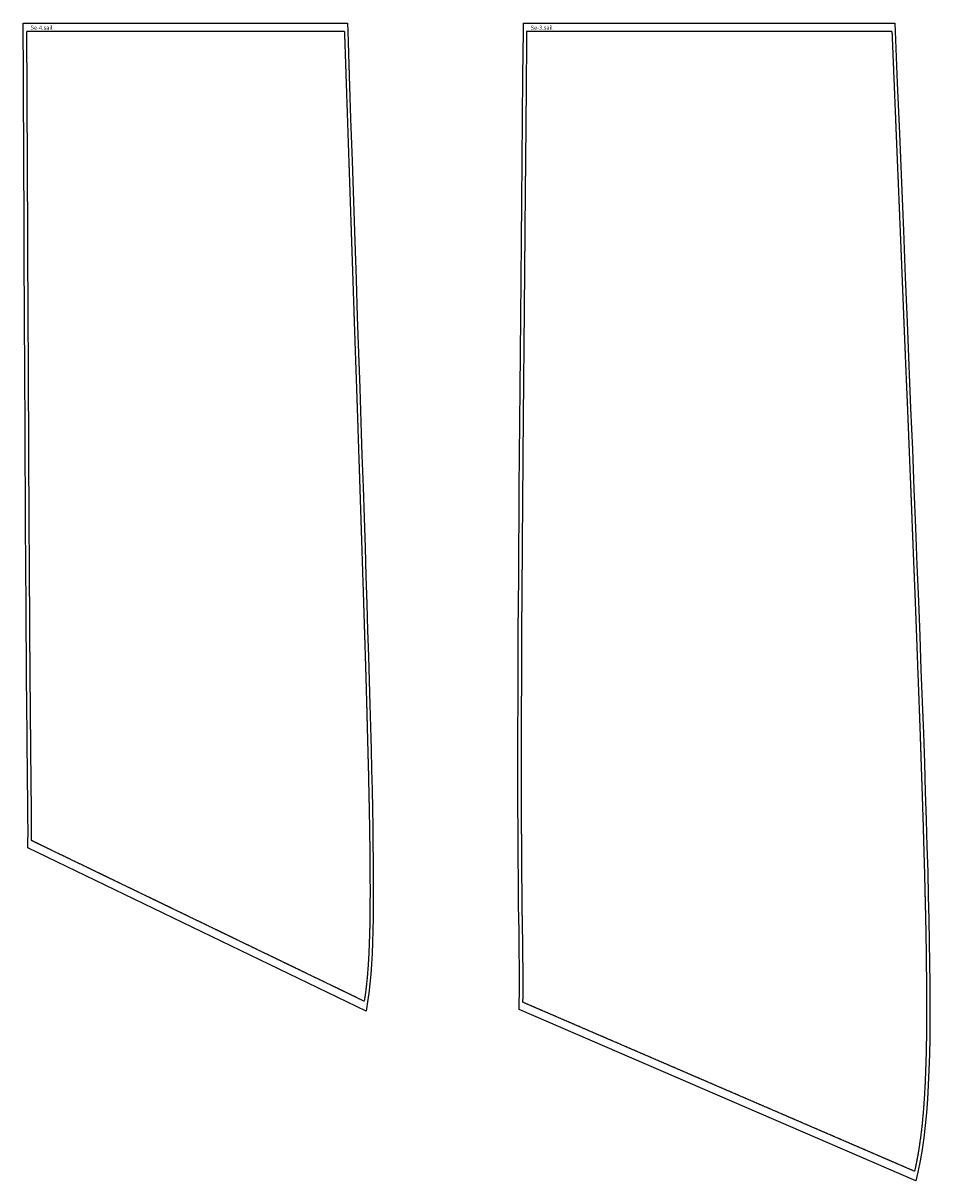
# Model space of a CAD drawing. Extents: x -5584 to -180, y -2136 to 1760.
# Drawn here: x -3658 to -2554, y 350 to 1760 of the extents above; entities that cross this region are included whole.
import ezdxf

# ---------------------------------------------------------------- set-up
doc = ezdxf.new("R2010")
doc.units = 0
doc.linetypes.add('DASHED', pattern=[0.6, 0.5, -0.1])
for name, color, linetype in [('cut', 7, 'CONTINUOUS'), ('seam', 1, 'DASHED'), ('text', 3, 'CONTINUOUS')]:
    doc.layers.add(name, color=color, linetype=linetype)
doc.styles.get("Standard").update_dxf_attribs({"font": 'arial.ttf'})

# ---------------------------------------------------------------- blocks, each defined once
blk = doc.blocks.new('Se-3.sail_(13)')
at = {"layer": 'cut'}
for points in [[(-453.9, -1191.5, 0), (-453.7, -1182.3, 0), (-453.5, -1171.6, 0), (-453.5, -1160.4, 0), (-453.5, -1148.8, 0), (-453.6, -1136.6, 0), (-453.8, -1123.7, 0), (-453.9, -1110.1, 0), (-454.1, -1095.7, 0), (-454.4, -1080.5, 0), (-454.6, -1064.4, 0), (-454.8, -1047.4, 0), (-454.9, -1029.5, 0), (-455.1, -1010.5, 0), (-455.2, -990.5, 0), (-455.3, -969.5, 0), (-455.4, -947.5, 0), (-455.5, -924.3, 0), (-455.5, -900.1, 0), (-455.5, -874.7, 0), (-455.4, -848.2, 0), (-455.3, -820.5, 0), (-455.2, -791.7, 0), (-455.1, -761.6, 0), (-455, -730.4, 0), (-454.8, -697.8, 0), (-454.5, -664.2, 0), (-454.3, -629.1, 0), (-454, -592.9, 0), (-453.7, -555.5, 0), (-453.4, -516.5, 0), (-453.1, -476.4, 0), (-452.7, -435, 0), (-452.3, -392.2, 0), (-451.9, -348, 0), (-451.5, -302.5, 0), (-451.1, -255.6, 0), (-450.7, -207.3, 0), (-450.2, -157.6, 0), (-449.7, -106.5, 0), (-449.3, -54, 0), (-448.8, 0, 0), (-448.7, 10, 0)], [(-448.7, 10, 0), (3.6, 10, 0)], [(3.6, 10, 0), (4, 0.2, 0), (6.6, -63.1, 0), (9.1, -124.6, 0), (11.6, -184.4, 0), (14, -242.6, 0), (16.3, -299.2, 0), (18.5, -354.1, 0), (20.7, -407.4, 0), (22.8, -459.1, 0), (24.9, -509.2, 0), (26.9, -557.7, 0), (28.7, -604.7, 0), (30.5, -650.2, 0), (32.3, -694.1, 0), (33.9, -736.5, 0), (35.4, -777.4, 0), (36.9, -816.9, 0), (38.3, -854.9, 0), (39.5, -891.5, 0), (40.7, -926.6, 0), (41.8, -960.4, 0), (42.7, -992.8, 0), (43.6, -1023.8, 0), (44.3, -1053.5, 0), (45, -1081.9, 0), (45.5, -1109, 0), (45.8, -1134.8, 0), (46.1, -1159.4, 0), (46.2, -1182.8, 0), (46.2, -1205.1, 0), (46, -1226.2, 0), (45.6, -1246.3, 0), (45, -1265.4, 0), (44.3, -1283.4, 0), (43.3, -1300.6, 0), (42.1, -1317, 0), (40.7, -1332.6, 0), (38.9, -1347.5, 0), (36.8, -1361.9, 0), (34.3, -1375.8, 0), (31.5, -1389.3, 0), (29.2, -1400, 0)], [(29.2, -1400, 0), (-453.9, -1191.5, 0)]]:
    blk.add_polyline3d(points, dxfattribs=at)
at = {"layer": 'seam'}
for points in [[(0, 0, 0), (-444.8, 0, 0)], [(0, 0, 0), (2.6, -63.2, 0), (5.1, -124.8, 0), (7.6, -184.6, 0), (10, -242.8, 0), (12.3, -299.3, 0), (14.5, -354.3, 0), (16.7, -407.6, 0), (18.9, -459.2, 0), (20.9, -509.4, 0), (22.9, -557.9, 0), (24.7, -604.9, 0), (26.5, -650.3, 0), (28.3, -694.2, 0), (29.9, -736.7, 0), (31.4, -777.6, 0), (32.9, -817.1, 0), (34.3, -855.1, 0), (35.5, -891.6, 0), (36.7, -926.8, 0), (37.8, -960.5, 0), (38.7, -992.9, 0), (39.6, -1023.9, 0), (40.3, -1053.6, 0), (41, -1082, 0), (41.5, -1109, 0), (41.8, -1134.9, 0), (42.1, -1159.5, 0), (42.2, -1182.8, 0), (42.2, -1205.1, 0), (42, -1226.2, 0), (41.6, -1246.2, 0), (41, -1265.2, 0), (40.3, -1283.2, 0), (39.3, -1300.4, 0), (38.1, -1316.6, 0), (36.7, -1332.1, 0), (34.9, -1347, 0), (32.8, -1361.2, 0), (30.4, -1375, 0), (27.6, -1388.4, 0)], [(-444.8, 0, 0), (-445.3, -54, 0), (-445.7, -106.6, 0), (-446.2, -157.7, 0), (-446.7, -207.4, 0), (-447.1, -255.7, 0), (-447.5, -302.6, 0), (-447.9, -348.1, 0), (-448.3, -392.2, 0), (-448.7, -435, 0), (-449.1, -476.5, 0), (-449.4, -516.6, 0), (-449.7, -555.4, 0), (-450, -593, 0), (-450.3, -629.2, 0), (-450.5, -664.2, 0), (-450.8, -697.9, 0), (-451, -730.4, 0), (-451.1, -761.6, 0), (-451.2, -791.7, 0), (-451.3, -820.5, 0), (-451.4, -848.2, 0), (-451.5, -874.7, 0), (-451.5, -900.1, 0), (-451.5, -924.3, 0), (-451.4, -947.5, 0), (-451.3, -969.5, 0), (-451.2, -990.5, 0), (-451.1, -1010.5, 0), (-450.9, -1029.4, 0), (-450.8, -1047.4, 0), (-450.6, -1064.4, 0), (-450.4, -1080.5, 0), (-450.1, -1095.7, 0), (-449.9, -1110.1, 0), (-449.8, -1123.7, 0), (-449.6, -1136.6, 0), (-449.5, -1148.8, 0), (-449.5, -1160.5, 0), (-449.5, -1171.6, 0), (-449.7, -1182.4, 0)], [(27.6, -1388.4, 0), (-449.7, -1182.4, 0)]]:
    blk.add_polyline3d(points, dxfattribs=at)
at = {"layer": 'text'}
blk.add_text('Se-3.sail', height=5, dxfattribs=at).set_placement((-439.8, 2))
blk = doc.blocks.new('Se-4.sail_(14)')
at = {"layer": 'cut'}
for points in [[(-385.4, -994.6, 0), (-385.4, -985.4, 0), (-385.3, -977.7, 0), (-385.3, -969.5, 0), (-385.4, -960.6, 0), (-385.4, -951.1, 0), (-385.5, -940.8, 0), (-385.7, -929.9, 0), (-385.8, -918.2, 0), (-385.9, -905.7, 0), (-386.1, -892.3, 0), (-386.2, -878.2, 0), (-386.4, -863.2, 0), (-386.5, -847.4, 0), (-386.7, -830.6, 0), (-386.8, -813.1, 0), (-387, -794.5, 0), (-387.1, -775.1, 0), (-387.3, -754.8, 0), (-387.4, -733.4, 0), (-387.6, -711.2, 0), (-387.7, -687.9, 0), (-387.9, -663.7, 0), (-388, -638.4, 0), (-388.2, -612.3, 0), (-388.3, -585, 0), (-388.5, -556.7, 0), (-388.6, -527.4, 0), (-388.8, -497, 0), (-388.9, -465.5, 0), (-389.1, -433, 0), (-389.2, -399.3, 0), (-389.4, -364.6, 0), (-389.6, -328.7, 0), (-389.8, -291.7, 0), (-389.9, -253.6, 0), (-390.1, -214.3, 0), (-390.3, -173.8, 0), (-390.5, -132.2, 0), (-390.7, -89.3, 0), (-390.9, -45.3, 0), (-391.2, 0, 0), (-391.2, 10, 0)], [(-391.2, 10, 0), (3.7, 10, 0)], [(3.7, 10, 0), (4, 0.1, 0), (5.8, -53.8, 0), (7.6, -106.4, 0), (9.3, -157.5, 0), (11, -207.1, 0), (12.6, -255.4, 0), (14.2, -302.2, 0), (15.7, -347.7, 0), (17.2, -391.9, 0), (18.7, -434.6, 0), (20.1, -476.1, 0), (21.4, -516.2, 0), (22.7, -555, 0), (23.9, -592.5, 0), (25.1, -628.7, 0), (26.2, -663.7, 0), (27.3, -697.4, 0), (28.3, -729.8, 0), (29.3, -761.1, 0), (30.2, -791.1, 0), (31, -819.9, 0), (31.7, -847.6, 0), (32.4, -874.1, 0), (33, -899.5, 0), (33.6, -923.7, 0), (34.1, -946.9, 0), (34.5, -969, 0), (34.8, -990, 0), (35, -1009.9, 0), (35.1, -1028.9, 0), (35.2, -1046.9, 0), (35.1, -1063.9, 0), (35, -1080, 0), (34.7, -1095.3, 0), (34.2, -1109.7, 0), (33.7, -1123.3, 0), (33, -1136.2, 0), (32.1, -1148.5, 0), (31, -1160.1, 0), (29.6, -1171.3, 0), (28, -1181.9, 0), (26.3, -1193.5, 0)], [(26.3, -1193.5, 0), (-385.4, -994.6, 0)]]:
    blk.add_polyline3d(points, dxfattribs=at)
at = {"layer": 'seam'}
for points in [[(-387.2, 0, 0), (-386.9, -45.3, 0), (-386.7, -89.3, 0), (-386.5, -132.1, 0), (-386.3, -173.8, 0), (-386.1, -214.2, 0), (-385.9, -253.5, 0), (-385.8, -291.7, 0), (-385.6, -328.7, 0), (-385.4, -364.6, 0), (-385.2, -399.3, 0), (-385.1, -432.9, 0), (-384.9, -465.5, 0), (-384.8, -497, 0), (-384.6, -527.4, 0), (-384.5, -556.7, 0), (-384.3, -585, 0), (-384.2, -612.2, 0), (-384, -638.4, 0), (-383.9, -663.7, 0), (-383.7, -687.9, 0), (-383.6, -711.1, 0), (-383.4, -733.4, 0), (-383.3, -754.7, 0), (-383.1, -775.1, 0), (-383, -794.5, 0), (-382.8, -813, 0), (-382.7, -830.6, 0), (-382.5, -847.3, 0), (-382.4, -863.2, 0), (-382.2, -878.1, 0), (-382.1, -892.3, 0), (-381.9, -905.6, 0), (-381.8, -918.1, 0), (-381.7, -929.9, 0), (-381.5, -940.8, 0), (-381.4, -951.1, 0), (-381.4, -960.6, 0), (-381.3, -969.5, 0), (-381.3, -977.7, 0), (-381.4, -985.4, 0)], [(0, 0, 0), (-387.2, 0, 0)], [(0, 0, 0), (1.8, -54, 0), (3.6, -106.5, 0), (5.3, -157.6, 0), (7, -207.2, 0), (8.6, -255.5, 0), (10.2, -302.4, 0), (11.7, -347.9, 0), (13.2, -392, 0), (14.7, -434.8, 0), (16.1, -476.2, 0), (17.4, -516.3, 0), (18.7, -555.1, 0), (19.9, -592.6, 0), (21.1, -628.8, 0), (22.2, -663.8, 0), (23.3, -697.5, 0), (24.3, -729.9, 0), (25.3, -761.2, 0), (26.2, -791.2, 0), (27, -820.1, 0), (27.7, -847.7, 0), (28.4, -874.2, 0), (29.1, -899.6, 0), (29.6, -923.8, 0), (30.1, -947, 0), (30.5, -969, 0), (30.8, -990, 0), (31, -1010, 0), (31.1, -1028.9, 0), (31.2, -1046.9, 0), (31.1, -1063.9, 0), (31, -1080, 0), (30.7, -1095.2, 0), (30.2, -1109.5, 0), (29.7, -1123.1, 0), (29, -1135.9, 0), (28.1, -1148.1, 0), (27, -1159.7, 0), (25.7, -1170.7, 0), (24.1, -1181.3, 0)], [(24.1, -1181.3, 0), (-381.4, -985.4, 0)]]:
    blk.add_polyline3d(points, dxfattribs=at)
at = {"layer": 'text'}
blk.add_text('Se-4.sail', height=5, dxfattribs=at).set_placement((-382.2, 2))

msp = doc.modelspace()

# ---------------------------------------------------------------- block references
for name, p in [('Se-4.sail_(14)', (-3266.7, 1750)), ('Se-3.sail_(13)', (-2600, 1750))]:
    msp.add_blockref(name, p)

doc.saveas('drawing.dxf')
